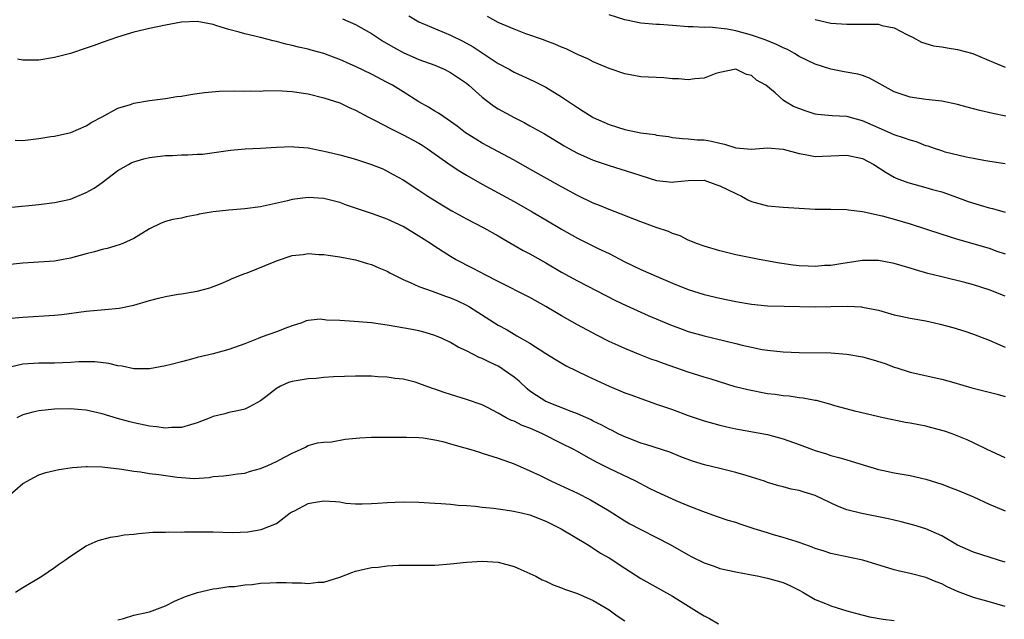
# Model space of a CAD drawing. Units: inches. Extents: x 2595000 to 2598000, y 1497000 to 1500000.
# Drawn here: x 2595815 to 2595939, y 1497496 to 1497571 of the extents above; entities that cross this region are included whole.
import ezdxf

# ---------------------------------------------------------------- set-up
doc = ezdxf.new("R2010")
doc.units = ezdxf.units.IN
doc.header["$MEASUREMENT"] = 0
doc.layers.add('LD25951497_2ft', color=70, linetype='Continuous')

msp = doc.modelspace()

# ---------------------------------------------------------------- linework, layer by layer
at = {"layer": 'LD25951497_2ft'}
for points, elevation in [([(2595939.1, 1497559.1), (2595937.44, 1497559.44), (2595935.81, 1497559.81), (2595935, 1497560.03), (2595934.21, 1497560.21), (2595933, 1497560.55), (2595931, 1497560.97), (2595929, 1497561.2), (2595927, 1497561.47), (2595925, 1497562.15), (2595923.47, 1497563), (2595923.18, 1497563.18), (2595921.9, 1497563.9), (2595921, 1497564.21), (2595920.39, 1497564.39), (2595918.7, 1497564.7), (2595917, 1497565.04), (2595915, 1497565.64), (2595913, 1497566.64), (2595912.42, 1497567), (2595911.51, 1497567.51), (2595911, 1497567.71), (2595910.15, 1497568.15), (2595908.71, 1497568.71), (2595907, 1497569.33), (2595905, 1497569.87), (2595903.92, 1497570.08), (2595901.69, 1497570.31), (2595901, 1497570.28), (2595899.62, 1497570.38), (2595899, 1497570.37), (2595897, 1497570.53), (2595895.36, 1497570.64), (2595895, 1497570.65), (2595893, 1497570.82), (2595891.2, 1497571.2), (2595891, 1497571.25), (2595889, 1497571.89)], 9446), ([(2595939, 1497536.37), (2595937, 1497537.17), (2595935, 1497537.8), (2595933.9, 1497538.1), (2595931, 1497538.79), (2595929.23, 1497539.23), (2595927.68, 1497539.68), (2595927, 1497539.91), (2595925, 1497540.5), (2595924.58, 1497540.58), (2595923, 1497540.87), (2595921, 1497540.85), (2595918.5, 1497540.5), (2595917, 1497540.25), (2595916.22, 1497540.22), (2595915, 1497540.1), (2595914.15, 1497540.15), (2595913, 1497540.18), (2595912.26, 1497540.26), (2595910.51, 1497540.51), (2595907.93, 1497541), (2595905, 1497541.6), (2595903, 1497542.08), (2595901, 1497542.66), (2595900.02, 1497543), (2595899.32, 1497543.32), (2595899, 1497543.43), (2595897.96, 1497543.96), (2595897, 1497544.27), (2595896.51, 1497544.51), (2595894.96, 1497545.04), (2595893, 1497545.76), (2595889, 1497547.3), (2595887.79, 1497547.79), (2595887, 1497548.1), (2595885, 1497549.07), (2595883, 1497550.16), (2595879, 1497552.41), (2595877, 1497553.52), (2595873, 1497555.69), (2595872.18, 1497556.18), (2595870.88, 1497557), (2595869.82, 1497557.82), (2595869, 1497558.42), (2595868.12, 1497559), (2595867.46, 1497559.46), (2595867, 1497559.72), (2595866.22, 1497560.22), (2595865, 1497560.9), (2595863, 1497562.16), (2595861.64, 1497563), (2595861, 1497563.35), (2595859, 1497564.38), (2595857, 1497565.36), (2595856.33, 1497565.67), (2595855, 1497566.26), (2595854.44, 1497566.44), (2595853, 1497566.98), (2595851.4, 1497567.4), (2595851, 1497567.53), (2595849.79, 1497567.79), (2595849, 1497568.02), (2595848.18, 1497568.18), (2595847, 1497568.51), (2595846.59, 1497568.59), (2595845, 1497569), (2595843, 1497569.47), (2595842.31, 1497569.69), (2595841, 1497570.04), (2595839.49, 1497570.51), (2595839, 1497570.64), (2595837, 1497571.02), (2595835, 1497570.95), (2595833, 1497570.59), (2595831, 1497570.17), (2595829, 1497569.69), (2595826.94, 1497569.06), (2595825, 1497568.37), (2595824, 1497568), (2595823, 1497567.66), (2595821, 1497567.01), (2595819, 1497566.48), (2595817, 1497566.14), (2595815.83, 1497566.17), (2595815, 1497566.17), (2595814.3, 1497566.3)], 9454), ([(2595855.36, 1497571.36), (2595857, 1497570.66), (2595859, 1497569.54), (2595859.77, 1497569), (2595860.52, 1497568.52), (2595861.78, 1497567.78), (2595863, 1497567.14), (2595865, 1497566.26), (2595867, 1497565.51), (2595868.2, 1497565), (2595869, 1497564.61), (2595871, 1497563.25), (2595871.3, 1497563), (2595873, 1497561.49), (2595874.41, 1497560.41), (2595875, 1497560.03), (2595877, 1497558.92), (2595878.28, 1497558.28), (2595879, 1497557.88), (2595880.84, 1497556.84), (2595883.33, 1497555.33), (2595883.93, 1497555), (2595885, 1497554.43), (2595887, 1497553.53), (2595889, 1497552.84), (2595891.95, 1497551.95), (2595893, 1497551.59), (2595895, 1497550.98), (2595897, 1497550.77), (2595897.22, 1497550.78), (2595899, 1497550.97), (2595901, 1497551), (2595902.47, 1497550.47), (2595903, 1497550.3), (2595905, 1497549.32), (2595905.72, 1497549), (2595906.54, 1497548.54), (2595907, 1497548.32), (2595909, 1497547.76), (2595911, 1497547.6), (2595915, 1497547.34), (2595917, 1497547.34), (2595919, 1497547.32), (2595919.25, 1497547.25), (2595921, 1497547.04), (2595923.5, 1497546.5), (2595925, 1497546.09), (2595927, 1497545.51), (2595931, 1497544.21), (2595933, 1497543.58), (2595937, 1497542.41), (2595937.94, 1497542.06), (2595939, 1497541.7)], 9452), ([(2595863.74, 1497571.74), (2595865, 1497571), (2595869, 1497569.33), (2595870.55, 1497568.55), (2595871.83, 1497567.83), (2595875, 1497565.74), (2595876.39, 1497565), (2595877, 1497564.66), (2595879.5, 1497563.5), (2595881, 1497562.76), (2595883, 1497561.54), (2595885, 1497560.17), (2595885.73, 1497559.73), (2595886.86, 1497559), (2595887, 1497558.92), (2595889, 1497558.05), (2595891, 1497557.4), (2595893, 1497556.97), (2595894.76, 1497556.76), (2595895, 1497556.7), (2595896.5, 1497556.5), (2595897, 1497556.41), (2595898.26, 1497556.26), (2595899, 1497556.23), (2595900.12, 1497556.12), (2595901, 1497556.09), (2595901.94, 1497555.94), (2595903, 1497555.68), (2595903.56, 1497555.56), (2595905, 1497555.09), (2595907, 1497554.94), (2595909, 1497555.1), (2595911, 1497554.94), (2595913, 1497554.38), (2595913.74, 1497554.26), (2595915, 1497554), (2595915.95, 1497554.05), (2595917, 1497554.08), (2595919, 1497554.17), (2595921, 1497553.73), (2595922.43, 1497553), (2595923.97, 1497551.97), (2595925, 1497551.38), (2595925.26, 1497551.26), (2595926.72, 1497550.72), (2595929, 1497550.1), (2595929.85, 1497549.84), (2595931, 1497549.53), (2595933, 1497548.84), (2595934.33, 1497548.33), (2595935.85, 1497547.85), (2595937, 1497547.52), (2595937.42, 1497547.42), (2595939, 1497546.95)], 9450), ([(2595939, 1497553.07), (2595936.54, 1497553.46), (2595935, 1497553.76), (2595934.09, 1497553.91), (2595931.44, 1497554.56), (2595931, 1497554.69), (2595930.07, 1497555), (2595929.29, 1497555.29), (2595929, 1497555.36), (2595927.83, 1497555.83), (2595927, 1497556.04), (2595926.32, 1497556.32), (2595925, 1497556.75), (2595923, 1497557.61), (2595921, 1497558.51), (2595919, 1497559.06), (2595917.15, 1497559.15), (2595915.31, 1497559.31), (2595915, 1497559.35), (2595913.74, 1497559.74), (2595912.3, 1497560.3), (2595911.15, 1497561), (2595911, 1497561.11), (2595909.98, 1497562.02), (2595908.81, 1497563), (2595907.63, 1497563.63), (2595907, 1497564.2), (2595906.36, 1497564.36), (2595905, 1497565), (2595903, 1497564.62), (2595902.48, 1497564.48), (2595901, 1497563.9), (2595899.81, 1497563.81), (2595899, 1497563.67), (2595897.78, 1497563.78), (2595897, 1497563.82), (2595895.91, 1497563.91), (2595893, 1497564.07), (2595891, 1497564.44), (2595889, 1497565.11), (2595887, 1497565.95), (2595886.31, 1497566.31), (2595885, 1497566.89), (2595883.58, 1497567.58), (2595883, 1497567.79), (2595882.17, 1497568.17), (2595881, 1497568.59), (2595880.71, 1497568.71), (2595878.5, 1497569.5), (2595877, 1497570.08), (2595875, 1497570.92), (2595873.67, 1497571.67)], 9448), ([(2595915, 1497571.3), (2595917, 1497570.84), (2595919, 1497570.68), (2595921, 1497570.71), (2595921.32, 1497570.68), (2595923, 1497570.68), (2595923.45, 1497570.55), (2595925, 1497570.23), (2595926.61, 1497569.39), (2595927.39, 1497569), (2595928.43, 1497568.43), (2595929.98, 1497567.98), (2595931, 1497567.84), (2595931.7, 1497567.7), (2595933, 1497567.51), (2595934.93, 1497567), (2595937, 1497566.13), (2595939, 1497565.27)], 9444), ([(2595814.04, 1497556.04), (2595815, 1497556.02), (2595817, 1497556.25), (2595818.51, 1497556.51), (2595819, 1497556.57), (2595821.03, 1497557.03), (2595823, 1497557.87), (2595823.69, 1497558.31), (2595825.02, 1497559), (2595827, 1497560.09), (2595828.58, 1497560.58), (2595829, 1497560.73), (2595831, 1497561.06), (2595833, 1497561.33), (2595834.44, 1497561.56), (2595835, 1497561.62), (2595836.17, 1497561.83), (2595837, 1497561.93), (2595837.93, 1497562.07), (2595839.77, 1497562.23), (2595841.72, 1497562.28), (2595843, 1497562.25), (2595843.71, 1497562.29), (2595845, 1497562.26), (2595845.68, 1497562.32), (2595847.72, 1497562.28), (2595849, 1497562.19), (2595851, 1497561.89), (2595853, 1497561.41), (2595854.35, 1497561), (2595855, 1497560.77), (2595856.2, 1497560.2), (2595857, 1497559.84), (2595857.53, 1497559.53), (2595858.53, 1497559), (2595859.47, 1497558.53), (2595861.47, 1497557.47), (2595863, 1497556.75), (2595865, 1497555.67), (2595865.42, 1497555.42), (2595866.04, 1497555), (2595868.95, 1497552.95), (2595870.15, 1497552.15), (2595871, 1497551.65), (2595873, 1497550.5), (2595877, 1497548.31), (2595879.31, 1497547), (2595881, 1497546.02), (2595883, 1497544.82), (2595885, 1497543.67), (2595887.63, 1497542.37), (2595889, 1497541.73), (2595891, 1497540.71), (2595893, 1497539.75), (2595895.25, 1497538.75), (2595897, 1497538.01), (2595899, 1497537.21), (2595901, 1497536.58), (2595903, 1497536.1), (2595905, 1497535.7), (2595907, 1497535.37), (2595909, 1497535.16), (2595911.09, 1497535.09), (2595915.03, 1497535.03), (2595917, 1497535.04), (2595919.09, 1497535.09), (2595920.89, 1497535), (2595921, 1497534.99), (2595923, 1497534.58), (2595925, 1497534.02), (2595925.82, 1497533.82), (2595927, 1497533.58), (2595929, 1497533.23), (2595930.08, 1497533), (2595930.82, 1497532.82), (2595932.39, 1497532.39), (2595933.93, 1497531.93), (2595935, 1497531.57), (2595937, 1497530.81), (2595939, 1497529.93)], 9456), ([(2595813.61, 1497547.61), (2595817, 1497547.92), (2595819, 1497548.17), (2595821, 1497548.63), (2595823, 1497549.43), (2595823.99, 1497550.01), (2595825, 1497550.71), (2595827, 1497552.22), (2595828.34, 1497553), (2595828.77, 1497553.23), (2595829, 1497553.32), (2595830.28, 1497553.72), (2595831, 1497553.88), (2595833, 1497554.13), (2595833.87, 1497554.13), (2595835, 1497554.21), (2595835.81, 1497554.19), (2595837, 1497554.28), (2595837.69, 1497554.31), (2595839.46, 1497554.54), (2595841.22, 1497554.78), (2595843.04, 1497554.96), (2595845, 1497555.06), (2595847, 1497555.19), (2595849, 1497555.27), (2595849.23, 1497555.23), (2595851, 1497555.08), (2595853.42, 1497554.58), (2595855, 1497554.2), (2595857, 1497553.65), (2595859, 1497553), (2595860.42, 1497552.42), (2595861, 1497552.14), (2595861.74, 1497551.74), (2595863, 1497551.03), (2595865, 1497549.76), (2595866.12, 1497549), (2595867.9, 1497547.9), (2595869.15, 1497547.15), (2595871, 1497546.13), (2595873.17, 1497545), (2595875, 1497543.98), (2595875.61, 1497543.61), (2595878.15, 1497542.15), (2595879, 1497541.72), (2595881, 1497540.59), (2595883, 1497539.4), (2595885, 1497538.28), (2595889.83, 1497535.83), (2595891.18, 1497535.18), (2595893.94, 1497533.94), (2595896.75, 1497532.75), (2595898.21, 1497532.21), (2595899, 1497531.92), (2595901, 1497531.35), (2595905, 1497530.4), (2595905.81, 1497530.19), (2595907, 1497529.92), (2595908.35, 1497529.65), (2595909, 1497529.54), (2595911, 1497529.33), (2595913, 1497529.25), (2595917, 1497529.19), (2595919, 1497529.06), (2595921, 1497528.71), (2595922.33, 1497528.33), (2595923.85, 1497527.85), (2595925, 1497527.41), (2595925.33, 1497527.33), (2595927, 1497526.78), (2595931, 1497525.9), (2595932.53, 1497525.47), (2595934.8, 1497524.8), (2595937.99, 1497523.99), (2595939, 1497523.71)], 9458), ([(2595939, 1497515.97), (2595936.75, 1497517), (2595935, 1497517.84), (2595934.23, 1497518.23), (2595932.32, 1497519), (2595931.34, 1497519.34), (2595929.76, 1497519.76), (2595929, 1497519.95), (2595928.11, 1497520.11), (2595927, 1497520.34), (2595926.43, 1497520.43), (2595923.6, 1497521), (2595920.21, 1497521.79), (2595917.49, 1497522.51), (2595917, 1497522.67), (2595915.18, 1497523.18), (2595915, 1497523.2), (2595913.5, 1497523.5), (2595913, 1497523.54), (2595911.74, 1497523.74), (2595911, 1497523.79), (2595909.96, 1497523.96), (2595909, 1497524.05), (2595906.52, 1497524.52), (2595904.93, 1497524.93), (2595901.88, 1497525.88), (2595901, 1497526.14), (2595899, 1497526.77), (2595895.86, 1497527.86), (2595895, 1497528.18), (2595894.39, 1497528.39), (2595892.94, 1497528.94), (2595891, 1497529.75), (2595890.13, 1497530.13), (2595889, 1497530.66), (2595887.44, 1497531.44), (2595885, 1497532.74), (2595883, 1497533.87), (2595881, 1497535.06), (2595879, 1497536.19), (2595875, 1497538.2), (2595873.46, 1497539), (2595871.86, 1497539.86), (2595869.61, 1497541), (2595869, 1497541.36), (2595867, 1497542.62), (2595866.45, 1497543), (2595865, 1497543.93), (2595863, 1497545.15), (2595861, 1497546.09), (2595859.27, 1497546.73), (2595857.35, 1497547.35), (2595857, 1497547.48), (2595855.86, 1497547.86), (2595855, 1497548.17), (2595853, 1497548.69), (2595851, 1497548.83), (2595849, 1497548.56), (2595848.4, 1497548.4), (2595845, 1497547.64), (2595843, 1497547.37), (2595841, 1497547.23), (2595839, 1497547.02), (2595837.27, 1497546.72), (2595837, 1497546.62), (2595835.6, 1497546.4), (2595835, 1497546.23), (2595833.94, 1497546.06), (2595833, 1497545.8), (2595832.44, 1497545.56), (2595831, 1497544.85), (2595829, 1497543.64), (2595827.6, 1497543), (2595827.16, 1497542.84), (2595825.62, 1497542.38), (2595825, 1497542.24), (2595824.05, 1497541.95), (2595823, 1497541.72), (2595821, 1497541.18), (2595820.09, 1497541), (2595819, 1497540.8), (2595817, 1497540.64), (2595815, 1497540.52), (2595813, 1497540.32)], 9460), ([(2595813, 1497533.53), (2595815, 1497533.71), (2595819, 1497533.96), (2595819.93, 1497534.07), (2595823, 1497534.48), (2595825.34, 1497534.66), (2595827.15, 1497534.85), (2595829, 1497535.24), (2595831, 1497535.82), (2595832.11, 1497536.11), (2595833, 1497536.32), (2595834.61, 1497536.61), (2595835, 1497536.67), (2595836.99, 1497537.01), (2595838.59, 1497537.41), (2595840.04, 1497537.96), (2595841, 1497538.38), (2595841.41, 1497538.59), (2595843, 1497539.22), (2595843.32, 1497539.32), (2595846.7, 1497540.7), (2595847, 1497540.84), (2595849, 1497541.49), (2595850.37, 1497541.63), (2595851, 1497541.77), (2595852.36, 1497541.64), (2595853, 1497541.63), (2595853.53, 1497541.53), (2595855, 1497541.31), (2595857, 1497540.95), (2595858.5, 1497540.5), (2595859, 1497540.38), (2595859.95, 1497539.95), (2595861, 1497539.5), (2595861.31, 1497539.31), (2595861.9, 1497539), (2595863, 1497538.46), (2595863.89, 1497538.11), (2595865, 1497537.6), (2595866.65, 1497537), (2595867, 1497536.89), (2595868.37, 1497536.37), (2595869, 1497536.16), (2595869.8, 1497535.8), (2595871, 1497535.22), (2595871.39, 1497535), (2595875, 1497532.72), (2595876.12, 1497532.12), (2595877, 1497531.58), (2595877.37, 1497531.37), (2595879, 1497530.41), (2595881, 1497529.12), (2595882.31, 1497528.31), (2595883.57, 1497527.57), (2595886.27, 1497526.27), (2595889, 1497525.01), (2595891, 1497524.18), (2595891.87, 1497523.87), (2595893, 1497523.43), (2595895, 1497522.73), (2595897, 1497522.04), (2595899, 1497521.32), (2595901, 1497520.64), (2595903, 1497520.08), (2595903.88, 1497519.88), (2595905, 1497519.62), (2595909, 1497518.89), (2595911, 1497518.34), (2595913, 1497517.63), (2595915, 1497516.9), (2595916.45, 1497516.45), (2595917, 1497516.26), (2595918.01, 1497516.01), (2595919, 1497515.69), (2595919.55, 1497515.55), (2595923, 1497514.49), (2595923.64, 1497514.36), (2595925, 1497514.05), (2595927, 1497513.71), (2595929, 1497513.27), (2595931, 1497512.63), (2595932.17, 1497512.17), (2595933, 1497511.86), (2595935.02, 1497511.02), (2595937, 1497510.11), (2595939, 1497509.27)], 9462), ([(2595939, 1497502.8), (2595938.31, 1497503), (2595937, 1497503.43), (2595935, 1497504.05), (2595933, 1497504.93), (2595931, 1497506.11), (2595929, 1497506.99), (2595927.47, 1497507.47), (2595925.89, 1497507.89), (2595925, 1497508.09), (2595924.27, 1497508.27), (2595920.92, 1497508.92), (2595919, 1497509.41), (2595917.85, 1497509.85), (2595915, 1497511.19), (2595913.62, 1497511.62), (2595913, 1497511.83), (2595912.01, 1497512.01), (2595911, 1497512.29), (2595910.43, 1497512.43), (2595909, 1497512.86), (2595908.62, 1497513), (2595907, 1497513.51), (2595906.29, 1497513.71), (2595905, 1497514.1), (2595903, 1497514.6), (2595901.06, 1497515.06), (2595899.52, 1497515.52), (2595898.07, 1497516.07), (2595896.67, 1497516.67), (2595893.64, 1497517.64), (2595893, 1497517.82), (2595891.66, 1497518.34), (2595891, 1497518.6), (2595890.17, 1497519), (2595889.4, 1497519.4), (2595889, 1497519.58), (2595888.09, 1497520.09), (2595887, 1497520.6), (2595886.74, 1497520.74), (2595885, 1497521.52), (2595884.2, 1497521.8), (2595881, 1497523.05), (2595879.82, 1497523.82), (2595879, 1497524.39), (2595878.66, 1497524.66), (2595877.63, 1497525.63), (2595877, 1497526.13), (2595875.82, 1497527), (2595875.33, 1497527.33), (2595875, 1497527.51), (2595873.97, 1497527.97), (2595873, 1497528.49), (2595872.61, 1497528.61), (2595871, 1497529.46), (2595869.94, 1497529.94), (2595869, 1497530.51), (2595867.93, 1497531), (2595867, 1497531.4), (2595865.78, 1497531.78), (2595865, 1497531.98), (2595864.16, 1497532.16), (2595861, 1497532.71), (2595859, 1497532.98), (2595856.82, 1497533.18), (2595855, 1497533.29), (2595853.34, 1497533.34), (2595852.54, 1497533.46), (2595851, 1497533.28), (2595850.76, 1497533.24), (2595850.21, 1497533), (2595849, 1497532.63), (2595848.42, 1497532.42), (2595847, 1497531.87), (2595845.21, 1497531.21), (2595844.71, 1497531), (2595843, 1497530.36), (2595841, 1497529.64), (2595839, 1497529.1), (2595837, 1497528.62), (2595836.44, 1497528.44), (2595835, 1497528.08), (2595833.73, 1497527.73), (2595833, 1497527.56), (2595831, 1497527.21), (2595829.2, 1497527.2), (2595829, 1497527.19), (2595827.51, 1497527.51), (2595827, 1497527.55), (2595825.86, 1497527.86), (2595824.07, 1497528.07), (2595823, 1497528.08), (2595822.06, 1497528.06), (2595821, 1497527.99), (2595819, 1497527.9), (2595817, 1497527.89), (2595815, 1497527.76), (2595813.4, 1497527.4)], 9464), ([(2595939, 1497497.17), (2595937, 1497497.79), (2595935, 1497498.33), (2595933, 1497499.09), (2595931.69, 1497499.69), (2595931, 1497500.04), (2595930.3, 1497500.3), (2595929, 1497500.86), (2595927, 1497501.37), (2595925.66, 1497501.66), (2595925, 1497501.83), (2595921.03, 1497503.03), (2595919.39, 1497503.39), (2595917, 1497503.89), (2595916.17, 1497504.17), (2595915, 1497504.52), (2595914.66, 1497504.66), (2595913.71, 1497505), (2595913, 1497505.28), (2595912.62, 1497505.38), (2595911, 1497505.91), (2595909.75, 1497506.25), (2595909, 1497506.47), (2595907.32, 1497507), (2595905.57, 1497507.57), (2595905, 1497507.78), (2595904.05, 1497508.05), (2595902.56, 1497508.56), (2595900.82, 1497509.18), (2595899, 1497509.9), (2595897.47, 1497510.53), (2595895, 1497511.65), (2595894.1, 1497512.1), (2595892.4, 1497513), (2595889, 1497514.62), (2595887.42, 1497515.42), (2595886.11, 1497516.11), (2595885, 1497516.76), (2595884.54, 1497517), (2595883, 1497517.76), (2595880.58, 1497519), (2595879, 1497519.71), (2595878.04, 1497520.04), (2595877, 1497520.57), (2595876.67, 1497520.67), (2595876.03, 1497521), (2595875, 1497521.61), (2595873.67, 1497522.33), (2595873, 1497522.66), (2595871, 1497523.34), (2595869, 1497523.93), (2595868.19, 1497524.19), (2595867, 1497524.64), (2595866.72, 1497524.72), (2595865, 1497525.34), (2595864.51, 1497525.49), (2595863, 1497525.88), (2595861.99, 1497525.99), (2595861, 1497526.14), (2595859.81, 1497526.2), (2595859, 1497526.25), (2595857, 1497526.28), (2595854.19, 1497526.19), (2595853, 1497526.08), (2595852.04, 1497525.96), (2595851, 1497525.94), (2595849, 1497525.59), (2595848.54, 1497525.46), (2595847.51, 1497525), (2595847, 1497524.71), (2595845.65, 1497523.65), (2595845, 1497523.16), (2595843.61, 1497522.39), (2595843, 1497522.09), (2595842.11, 1497521.89), (2595841, 1497521.69), (2595840.48, 1497521.52), (2595839, 1497521.17), (2595838.65, 1497521), (2595837, 1497520.37), (2595836.14, 1497520.14), (2595835, 1497519.79), (2595833.77, 1497519.77), (2595833, 1497519.71), (2595831.88, 1497519.88), (2595831, 1497519.97), (2595829, 1497520.38), (2595828.49, 1497520.49), (2595826.93, 1497520.93), (2595825, 1497521.51), (2595823, 1497521.98), (2595821.95, 1497522.05), (2595821, 1497522.15), (2595819, 1497522.11), (2595817, 1497521.89), (2595816.27, 1497521.73), (2595815, 1497521.37), (2595814.74, 1497521.26), (2595814.24, 1497521)], 9466), ([(2595813, 1497511.01), (2595815, 1497512.71), (2595816.47, 1497513.53), (2595817, 1497513.79), (2595817.9, 1497514.1), (2595819.52, 1497514.48), (2595821.26, 1497514.74), (2595823, 1497514.86), (2595823.13, 1497514.87), (2595825, 1497514.81), (2595827.49, 1497514.51), (2595829, 1497514.26), (2595829.83, 1497514.17), (2595831, 1497513.98), (2595832.15, 1497513.85), (2595834.49, 1497513.51), (2595835, 1497513.46), (2595836.64, 1497513.36), (2595838.52, 1497513.48), (2595839, 1497513.58), (2595840.31, 1497513.69), (2595841, 1497513.77), (2595842.07, 1497513.93), (2595843, 1497514.02), (2595843.74, 1497514.26), (2595845, 1497514.6), (2595845.94, 1497515), (2595847, 1497515.49), (2595848.1, 1497516.1), (2595849, 1497516.56), (2595850.04, 1497517), (2595850.68, 1497517.32), (2595851, 1497517.5), (2595852.17, 1497517.83), (2595853, 1497517.94), (2595853.96, 1497517.96), (2595855.7, 1497518.3), (2595857.54, 1497518.46), (2595859, 1497518.55), (2595861, 1497518.55), (2595863.43, 1497518.57), (2595865, 1497518.52), (2595865.54, 1497518.46), (2595867, 1497518.24), (2595868, 1497518), (2595869, 1497517.73), (2595869.55, 1497517.55), (2595871.55, 1497517), (2595872.65, 1497516.65), (2595873, 1497516.55), (2595875, 1497515.9), (2595877, 1497515.19), (2595879, 1497514.33), (2595880.29, 1497513.71), (2595881.72, 1497513), (2595885, 1497511.49), (2595886.67, 1497510.67), (2595889, 1497509.28), (2595891, 1497508.01), (2595891.64, 1497507.64), (2595893, 1497506.91), (2595895, 1497505.91), (2595896.7, 1497505), (2595899, 1497503.69), (2595899.47, 1497503.47), (2595901, 1497502.69), (2595902.28, 1497502.28), (2595903, 1497501.99), (2595905, 1497501.56), (2595906.76, 1497501.24), (2595907.91, 1497501), (2595908.8, 1497500.8), (2595909, 1497500.77), (2595911, 1497500.21), (2595911.83, 1497499.83), (2595913, 1497499.25), (2595913.47, 1497499), (2595915, 1497498.06), (2595916.52, 1497497.48), (2595917, 1497497.27), (2595919, 1497496.66), (2595920.29, 1497496.29), (2595921.89, 1497495.89), (2595923.59, 1497495.59), (2595925, 1497495.43)], 9468), ([(2595814.08, 1497499), (2595815, 1497499.57), (2595817.39, 1497501), (2595819, 1497502.11), (2595819.51, 1497502.49), (2595820.26, 1497503), (2595821, 1497503.55), (2595823, 1497504.86), (2595824.5, 1497505.5), (2595826.07, 1497505.93), (2595827, 1497506.05), (2595827.78, 1497506.22), (2595829, 1497506.34), (2595829.58, 1497506.42), (2595831.42, 1497506.57), (2595833, 1497506.59), (2595833.37, 1497506.63), (2595835, 1497506.58), (2595835.38, 1497506.62), (2595837, 1497506.6), (2595837.38, 1497506.62), (2595839, 1497506.6), (2595841.46, 1497506.54), (2595843.38, 1497506.62), (2595845.09, 1497506.91), (2595847, 1497507.66), (2595848.76, 1497509), (2595849, 1497509.15), (2595849.28, 1497509.28), (2595851, 1497510.18), (2595851.67, 1497510.33), (2595853, 1497510.53), (2595854.45, 1497510.45), (2595855, 1497510.38), (2595855.75, 1497510.25), (2595857, 1497510.15), (2595857.85, 1497510.15), (2595859, 1497510.18), (2595859.76, 1497510.24), (2595861, 1497510.32), (2595863, 1497510.39), (2595865, 1497510.35), (2595867, 1497510.23), (2595867.79, 1497510.21), (2595869, 1497510.09), (2595869.96, 1497509.96), (2595871, 1497509.93), (2595872.14, 1497509.86), (2595873, 1497509.73), (2595874.4, 1497509.6), (2595875, 1497509.5), (2595876.73, 1497509.27), (2595877.94, 1497509), (2595879, 1497508.74), (2595881, 1497507.97), (2595882.94, 1497507), (2595886.29, 1497505), (2595886.72, 1497504.72), (2595887, 1497504.57), (2595887.94, 1497503.94), (2595889, 1497503.33), (2595891, 1497502.01), (2595893, 1497500.72), (2595897, 1497498.48), (2595900.39, 1497496.39), (2595901, 1497496.03), (2595901.68, 1497495.68), (2595902.81, 1497495)], 9470), ([(2595827, 1497495.49), (2595827.69, 1497495.69), (2595829, 1497496.1), (2595831, 1497496.51), (2595833, 1497497.29), (2595834.13, 1497497.87), (2595835.54, 1497498.46), (2595837.03, 1497498.97), (2595839, 1497499.43), (2595839.47, 1497499.47), (2595841, 1497499.71), (2595841.73, 1497499.73), (2595843, 1497499.91), (2595843.96, 1497499.96), (2595845, 1497500.12), (2595846.17, 1497500.17), (2595847, 1497500.22), (2595848.23, 1497500.23), (2595849, 1497500.16), (2595850.19, 1497500.19), (2595851, 1497500.08), (2595852.26, 1497500.26), (2595853, 1497500.27), (2595855, 1497500.88), (2595856.52, 1497501.48), (2595857, 1497501.63), (2595858.09, 1497501.91), (2595859, 1497502.11), (2595859.83, 1497502.17), (2595861, 1497502.32), (2595862.4, 1497502.4), (2595863.62, 1497502.39), (2595867, 1497502.41), (2595869, 1497502.56), (2595871, 1497502.79), (2595873, 1497502.92), (2595875, 1497502.77), (2595877, 1497502.23), (2595877.85, 1497501.85), (2595879, 1497501.37), (2595879.76, 1497501), (2595880.57, 1497500.57), (2595881, 1497500.4), (2595881.94, 1497499.94), (2595883, 1497499.56), (2595883.38, 1497499.38), (2595885, 1497498.83), (2595887, 1497497.96), (2595889, 1497496.77), (2595890.01, 1497496.01), (2595891, 1497495.38)], 9472)]:
    msp.add_lwpolyline(points, dxfattribs=dict(at, elevation=elevation))

doc.saveas('drawing.dxf')
